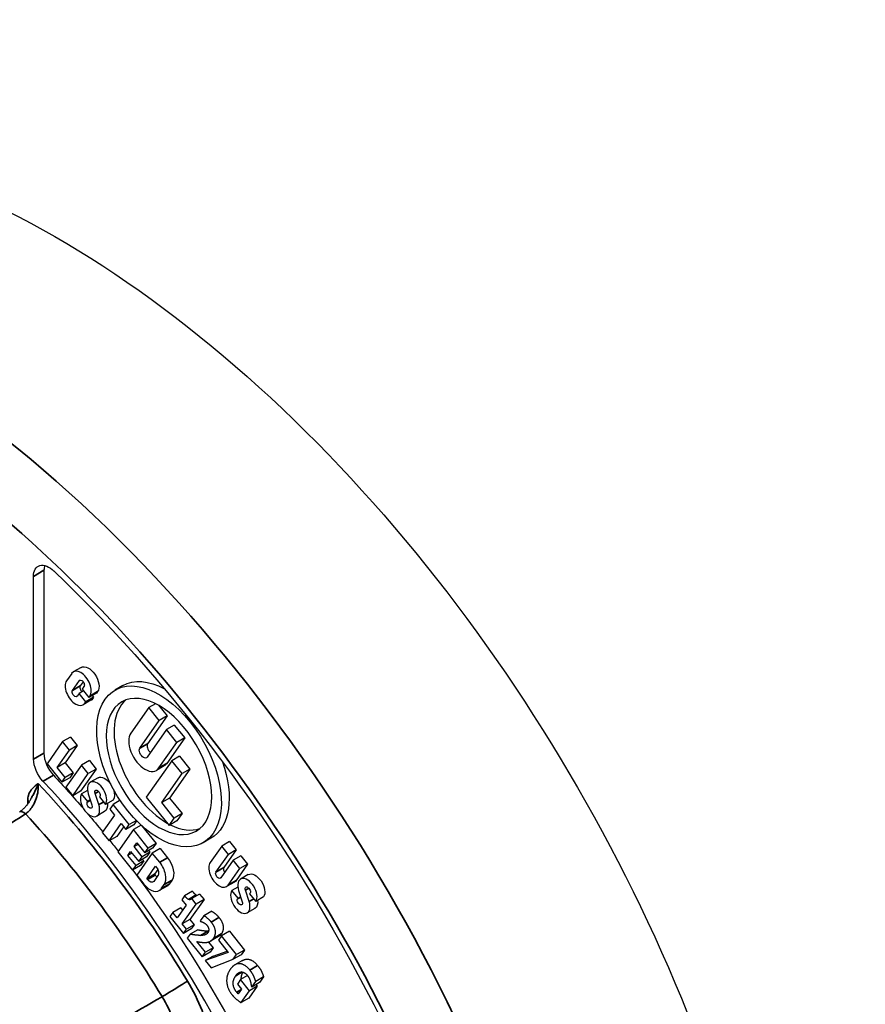
# Paper-space layout 'Layout1' of a CAD drawing. Units: inches. Extents: x 0.1 to 16.5, y 0.1 to 10.5.
# Drawn here: x 14.5 to 14.7, y 5.4 to 5.6 of the extents above; entities that cross this region are included whole.
import ezdxf

# ---------------------------------------------------------------- set-up
doc = ezdxf.new("R2010")
doc.units = ezdxf.units.IN
doc.header["$MEASUREMENT"] = 0
doc.layers.add('Viewport8ForCustomObjects_0', color=7, linetype='Continuous')
doc.layers.add('Visible (ANSI)', color=7, linetype='Continuous', lineweight=25)
doc.layers.add('Visible Narrow (ANSI)', color=7, linetype='Continuous', lineweight=35)

# ---------------------------------------------------------------- blocks, each defined once
blk = doc.blocks.new('CustomObjectsInViewport8_0')
at = {"layer": 'Visible (ANSI)'}
for p, q in [((-10004.6154, -10007.2449), (-10004.6154, -10007.4937)), ((-10004.6296, -10007.5019), (-10004.6296, -10007.2531)), ((-10004.5649, -10007.377), (-10004.5755, -10007.3831)), ((-10004.5777, -10007.3852), (-10004.5847, -10007.3951)), ((-10004.5767, -10007.4083), (-10004.5673, -10007.3949)), ((-10004.5621, -10007.3965), (-10004.5661, -10007.4022)), ((-10004.561, -10007.4028), (-10004.5636, -10007.4066)), ((-10004.5083, -10007.4018), (-10004.5189, -10007.4079)), ((-10004.5677, -10007.4124), (-10004.5704, -10007.4162)), ((-10004.5617, -10007.409), (-10004.5677, -10007.4124)), ((-10004.5585, -10007.4238), (-10004.5677, -10007.4124)), ((-10004.5636, -10007.4066), (-10004.5544, -10007.418)), ((-10004.5479, -10007.4177), (-10004.5585, -10007.4238)), ((-10004.5438, -10007.4119), (-10004.5544, -10007.418)), ((-10004.5544, -10007.418), (-10004.553, -10007.416)), ((-10004.5498, -10007.4153), (-10004.5479, -10007.4177)), ((-10004.5479, -10007.4177), (-10004.5494, -10007.4197)), ((-10004.5424, -10007.4099), (-10004.5438, -10007.4119)), ((-10004.5516, -10007.4218), (-10004.5622, -10007.428)), ((-10004.56, -10007.4259), (-10004.5585, -10007.4238)), ((-10004.4727, -10007.4316), (-10004.4972, -10007.4664)), ((-10004.4637, -10007.4264), (-10004.4727, -10007.4316)), ((-10004.4586, -10007.4492), (-10004.4727, -10007.4316)), ((-10004.4596, -10007.4286), (-10004.448, -10007.4431)), ((-10004.448, -10007.4431), (-10004.4745, -10007.4808)), ((-10004.448, -10007.4431), (-10004.4586, -10007.4492)), ((-10004.4851, -10007.4869), (-10004.4586, -10007.4492)), ((-10004.4381, -10007.4554), (-10004.4487, -10007.4615)), ((-10004.4381, -10007.4554), (-10004.424, -10007.4729)), ((-10004.5793, -10007.4719), (-10004.59, -10007.478)), ((-10004.5793, -10007.4719), (-10004.5702, -10007.4833)), ((-10004.4487, -10007.4615), (-10004.4752, -10007.4992)), ((-10004.4346, -10007.4791), (-10004.4487, -10007.4615)), ((-10004.424, -10007.4729), (-10004.4484, -10007.5077)), ((-10004.424, -10007.4729), (-10004.4346, -10007.4791)), ((-10004.59, -10007.478), (-10004.6112, -10007.5082)), ((-10004.5808, -10007.4895), (-10004.59, -10007.478)), ((-10004.5702, -10007.4833), (-10004.5868, -10007.507)), ((-10004.5702, -10007.4833), (-10004.5808, -10007.4895)), ((-10004.459, -10007.5139), (-10004.4346, -10007.4791)), ((-10004.5974, -10007.5131), (-10004.5808, -10007.4895)), ((-10004.431, -10007.4979), (-10004.4416, -10007.5041)), ((-10004.431, -10007.4979), (-10004.4169, -10007.5155)), ((-10004.6112, -10007.5082), (-10004.591, -10007.5333)), ((-10004.5868, -10007.507), (-10004.5974, -10007.5131)), ((-10004.5864, -10007.5268), (-10004.5974, -10007.5131)), ((-10004.5868, -10007.507), (-10004.5758, -10007.5207)), ((-10004.5643, -10007.51), (-10004.5855, -10007.5402)), ((-10004.5537, -10007.5039), (-10004.5643, -10007.51)), ((-10004.5551, -10007.5214), (-10004.5643, -10007.51)), ((-10004.5537, -10007.5039), (-10004.5445, -10007.5153)), ((-10004.4416, -10007.5041), (-10004.4762, -10007.5534)), ((-10004.4519, -10007.511), (-10004.4625, -10007.5171)), ((-10004.4275, -10007.5216), (-10004.4416, -10007.5041)), ((-10004.5758, -10007.5207), (-10004.5864, -10007.5268)), ((-10004.5758, -10007.5207), (-10004.5804, -10007.5272)), ((-10004.5763, -10007.5516), (-10004.5551, -10007.5214)), ((-10004.5445, -10007.5153), (-10004.5657, -10007.5455)), ((-10004.5445, -10007.5153), (-10004.5551, -10007.5214)), ((-10004.4552, -10007.561), (-10004.4275, -10007.5216)), ((-10004.4169, -10007.5155), (-10004.4446, -10007.5549)), ((-10004.4169, -10007.5155), (-10004.4275, -10007.5216)), ((-10004.591, -10007.5333), (-10004.5864, -10007.5268)), ((-10004.5804, -10007.5272), (-10004.591, -10007.5333)), ((-10004.5419, -10007.5272), (-10004.5525, -10007.5334)), ((-10004.5855, -10007.5402), (-10004.5763, -10007.5516)), ((-10004.5657, -10007.5455), (-10004.5763, -10007.5516)), ((-10004.5562, -10007.5444), (-10004.5642, -10007.5491)), ((-10004.5559, -10007.5594), (-10004.5642, -10007.5491)), ((-10004.5551, -10007.5489), (-10004.5502, -10007.5642)), ((-10004.5409, -10007.5638), (-10004.5458, -10007.5485)), ((-10004.5395, -10007.5525), (-10004.5401, -10007.5533)), ((-10004.5401, -10007.5533), (-10004.5318, -10007.5637)), ((-10004.4762, -10007.5534), (-10004.4452, -10007.592)), ((-10004.5565, -10007.5603), (-10004.5559, -10007.5594)), ((-10004.5524, -10007.5574), (-10004.5559, -10007.5594)), ((-10004.5212, -10007.5576), (-10004.5318, -10007.5637)), ((-10004.5213, -10007.5634), (-10004.5259, -10007.57)), ((-10004.5118, -10007.5579), (-10004.5213, -10007.5634)), ((-10004.4993, -10007.5908), (-10004.5213, -10007.5634)), ((-10004.4446, -10007.5549), (-10004.4552, -10007.561)), ((-10004.4382, -10007.5821), (-10004.4552, -10007.561)), ((-10004.4446, -10007.5549), (-10004.4276, -10007.576)), ((-10004.5329, -10007.5732), (-10004.5435, -10007.5794)), ((-10004.5195, -10007.5779), (-10004.5361, -10007.6016)), ((-10004.5259, -10007.57), (-10004.5195, -10007.5779)), ((-10004.4276, -10007.576), (-10004.4382, -10007.5821)), ((-10004.4276, -10007.576), (-10004.4346, -10007.5859)), ((-10004.5269, -10007.613), (-10004.5103, -10007.5894)), ((-10004.5069, -10007.5935), (-10004.5163, -10007.6069)), ((-10004.5103, -10007.5894), (-10004.5039, -10007.5974)), ((-10004.5039, -10007.5974), (-10004.4993, -10007.5908)), ((-10004.4933, -10007.5912), (-10004.5039, -10007.5974)), ((-10004.4897, -10007.5853), (-10004.4993, -10007.5908)), ((-10004.4833, -10007.5916), (-10004.4938, -10007.5977)), ((-10004.4894, -10007.5857), (-10004.4933, -10007.5912)), ((-10004.4827, -10007.5922), (-10004.463, -10007.6167)), ((-10004.4452, -10007.592), (-10004.4382, -10007.5821)), ((-10004.4346, -10007.5859), (-10004.4452, -10007.592)), ((-10004.5361, -10007.6016), (-10004.5269, -10007.613)), ((-10004.5163, -10007.6069), (-10004.5269, -10007.613)), ((-10004.4938, -10007.5977), (-10004.515, -10007.6279)), ((-10004.4736, -10007.6228), (-10004.4938, -10007.5977)), ((-10004.4929, -10007.6209), (-10004.4892, -10007.6156)), ((-10004.4875, -10007.6178), (-10004.4929, -10007.6209)), ((-10004.4892, -10007.6156), (-10004.4782, -10007.6293)), ((-10004.463, -10007.6167), (-10004.4736, -10007.6228)), ((-10004.463, -10007.6167), (-10004.4676, -10007.6232)), ((-10004.3883, -10007.6096), (-10004.3989, -10007.6157)), ((-10004.3736, -10007.6201), (-10004.3893, -10007.6425)), ((-10004.363, -10007.614), (-10004.3736, -10007.6201)), ((-10004.3644, -10007.6315), (-10004.3736, -10007.6201)), ((-10004.363, -10007.614), (-10004.3538, -10007.6254)), ((-10004.515, -10007.6279), (-10004.4948, -10007.653)), ((-10004.5012, -10007.6328), (-10004.4975, -10007.6274)), ((-10004.4958, -10007.6296), (-10004.5012, -10007.6328)), ((-10004.4902, -10007.6465), (-10004.5012, -10007.6328)), ((-10004.4975, -10007.6274), (-10004.4865, -10007.6411)), ((-10004.4819, -10007.6346), (-10004.4929, -10007.6209)), ((-10004.4681, -10007.6296), (-10004.4893, -10007.6598)), ((-10004.4713, -10007.6285), (-10004.4819, -10007.6346)), ((-10004.4782, -10007.6293), (-10004.4736, -10007.6228)), ((-10004.4676, -10007.6232), (-10004.4782, -10007.6293)), ((-10004.4713, -10007.6285), (-10004.4759, -10007.635)), ((-10004.473, -10007.6263), (-10004.4713, -10007.6285)), ((-10004.4575, -10007.6235), (-10004.4681, -10007.6296)), ((-10004.458, -10007.6422), (-10004.4681, -10007.6296)), ((-10004.4575, -10007.6235), (-10004.4474, -10007.636)), ((-10004.3814, -10007.6556), (-10004.3644, -10007.6315)), ((-10004.3538, -10007.6254), (-10004.3708, -10007.6495)), ((-10004.3538, -10007.6254), (-10004.3644, -10007.6315)), ((-10004.3475, -10007.6333), (-10004.3581, -10007.6394)), ((-10004.3475, -10007.6333), (-10004.3383, -10007.6447)), ((-10004.4948, -10007.653), (-10004.4902, -10007.6465)), ((-10004.4842, -10007.6468), (-10004.4948, -10007.653)), ((-10004.4796, -10007.6403), (-10004.4902, -10007.6465)), ((-10004.4865, -10007.6411), (-10004.4819, -10007.6346)), ((-10004.4759, -10007.635), (-10004.4865, -10007.6411)), ((-10004.4796, -10007.6403), (-10004.4842, -10007.6468)), ((-10004.4814, -10007.6382), (-10004.4796, -10007.6403)), ((-10004.3581, -10007.6394), (-10004.375, -10007.6635)), ((-10004.3489, -10007.6509), (-10004.3581, -10007.6394)), ((-10004.3383, -10007.6447), (-10004.354, -10007.6671)), ((-10004.3383, -10007.6447), (-10004.3489, -10007.6509)), ((-10004.4893, -10007.6598), (-10004.4797, -10007.6718)), ((-10004.4756, -10007.6647), (-10004.4635, -10007.6476)), ((-10004.4649, -10007.6586), (-10004.4756, -10007.6647)), ((-10004.4603, -10007.6601), (-10004.466, -10007.6682)), ((-10004.4605, -10007.6522), (-10004.4649, -10007.6586)), ((-10004.4649, -10007.6586), (-10004.4641, -10007.6597)), ((-10004.4635, -10007.6476), (-10004.4626, -10007.6487)), ((-10004.3646, -10007.6732), (-10004.3489, -10007.6509)), ((-10004.3374, -10007.6589), (-10004.348, -10007.665)), ((-10004.4747, -10007.6658), (-10004.4756, -10007.6647)), ((-10004.4558, -10007.6782), (-10004.4518, -10007.6725)), ((-10004.4412, -10007.6664), (-10004.4452, -10007.6721)), ((-10004.3563, -10007.6692), (-10004.3669, -10007.6753)), ((-10004.448, -10007.6746), (-10004.4586, -10007.6808)), ((-10004.4135, -10007.6817), (-10004.4241, -10007.6878)), ((-10004.4083, -10007.6866), (-10004.4189, -10007.6928)), ((-10004.4038, -10007.6854), (-10004.4144, -10007.6915)), ((-10004.4038, -10007.6854), (-10004.3977, -10007.693)), ((-10004.3517, -10007.6761), (-10004.3597, -10007.6807)), ((-10004.3514, -10007.6911), (-10004.3597, -10007.6807)), ((-10004.3506, -10007.6806), (-10004.3457, -10007.6959)), ((-10004.3363, -10007.6955), (-10004.3413, -10007.6802)), ((-10004.335, -10007.6841), (-10004.3356, -10007.685)), ((-10004.3356, -10007.685), (-10004.3273, -10007.6954)), ((-10004.422, -10007.7005), (-10004.4341, -10007.7178)), ((-10004.4241, -10007.6878), (-10004.4278, -10007.6932)), ((-10004.4278, -10007.6932), (-10004.422, -10007.7005)), ((-10004.4274, -10007.7262), (-10004.4083, -10007.6991)), ((-10004.3977, -10007.693), (-10004.4168, -10007.7201)), ((-10004.4083, -10007.6991), (-10004.4144, -10007.6915)), ((-10004.3977, -10007.693), (-10004.4083, -10007.6991)), ((-10004.352, -10007.6919), (-10004.3514, -10007.6911)), ((-10004.3479, -10007.6891), (-10004.3514, -10007.6911)), ((-10004.3166, -10007.6892), (-10004.3273, -10007.6954)), ((-10004.44, -10007.7105), (-10004.444, -10007.7162)), ((-10004.4294, -10007.7044), (-10004.44, -10007.7105)), ((-10004.4341, -10007.7178), (-10004.44, -10007.7105)), ((-10004.4294, -10007.7044), (-10004.4269, -10007.7075)), ((-10004.3872, -10007.7089), (-10004.3978, -10007.715)), ((-10004.3284, -10007.7049), (-10004.339, -10007.711)), ((-10004.444, -10007.7162), (-10004.4256, -10007.739)), ((-10004.4168, -10007.7201), (-10004.4274, -10007.7262)), ((-10004.4216, -10007.7333), (-10004.4274, -10007.7262)), ((-10004.411, -10007.7272), (-10004.4216, -10007.7333)), ((-10004.4168, -10007.7201), (-10004.411, -10007.7272)), ((-10004.411, -10007.7272), (-10004.415, -10007.7329)), ((-10004.3978, -10007.715), (-10004.4028, -10007.7221)), ((-10004.4028, -10007.7221), (-10004.4023, -10007.7228)), ((-10004.415, -10007.7329), (-10004.4256, -10007.739)), ((-10004.4256, -10007.739), (-10004.4216, -10007.7333)), ((-10004.4167, -10007.7401), (-10004.4205, -10007.7454)), ((-10004.4061, -10007.734), (-10004.4167, -10007.7401)), ((-10004.3632, -10007.7361), (-10004.3738, -10007.7423)), ((-10004.3632, -10007.7361), (-10004.3427, -10007.7616)), ((-10004.4205, -10007.7454), (-10004.4, -10007.7709)), ((-10004.3957, -10007.7647), (-10004.4075, -10007.75)), ((-10004.3915, -10007.7507), (-10004.3851, -10007.7586)), ((-10004.3781, -10007.7434), (-10004.3887, -10007.7495)), ((-10004.3738, -10007.7423), (-10004.3781, -10007.7484)), ((-10004.3781, -10007.7484), (-10004.3649, -10007.7649)), ((-10004.3533, -10007.7677), (-10004.3738, -10007.7423)), ((-10004.3894, -10007.7647), (-10004.4, -10007.7709)), ((-10004.4, -10007.7709), (-10004.3957, -10007.7647)), ((-10004.3649, -10007.7649), (-10004.3959, -10007.776)), ((-10004.3851, -10007.7586), (-10004.3957, -10007.7647)), ((-10004.3851, -10007.7586), (-10004.3894, -10007.7647)), ((-10004.3853, -10007.7699), (-10004.3663, -10007.7631)), ((-10004.3579, -10007.7742), (-10004.3533, -10007.7677)), ((-10004.3427, -10007.7616), (-10004.3533, -10007.7677)), ((-10004.3427, -10007.7616), (-10004.3473, -10007.7681)), ((-10004.3853, -10007.7699), (-10004.3959, -10007.776)), ((-10004.3959, -10007.776), (-10004.3881, -10007.7857)), ((-10004.3881, -10007.7857), (-10004.3579, -10007.7742)), ((-10004.3473, -10007.7681), (-10004.3579, -10007.7742)), ((-10004.3452, -10007.7758), (-10004.3558, -10007.7819)), ((-10004.348, -10007.8019), (-10004.3523, -10007.8081)), ((-10004.3523, -10007.8081), (-10004.3469, -10007.8148)), ((-10004.3385, -10007.7964), (-10004.348, -10007.8019)), ((-10004.3358, -10007.8171), (-10004.348, -10007.8019)), ((-10004.3326, -10007.8121), (-10004.3272, -10007.8045)), ((-10004.322, -10007.806), (-10004.3326, -10007.8121)), ((-10004.3166, -10007.7983), (-10004.3272, -10007.8045)), ((-10004.3166, -10007.7983), (-10004.322, -10007.806)), ((-10004.3469, -10007.8148), (-10004.3514, -10007.8212)), ((-10004.3472, -10007.8332), (-10004.3358, -10007.8171)), ((-10004.3252, -10007.8109), (-10004.3366, -10007.827)), ((-10004.3252, -10007.8109), (-10004.3358, -10007.8171)), ((-10004.3332, -10007.8113), (-10004.3326, -10007.8121)), ((-10004.3269, -10007.8089), (-10004.3252, -10007.8109)), ((-10004.3366, -10007.827), (-10004.3472, -10007.8332))]:
    blk.add_line(p, q, dxfattribs=at)
at = {"layer": 'Visible (ANSI)', "extrusion": (0, 0, -1)}
for centre, major_axis, start_param, end_param in [((-10004.5986, -10007.9496), (-0.709, 1.228), 0, 3.141593), ((-10004.6084, -10007.2654), (-0.015, 0.026), 5.4978, 7.382495), ((-10004.8956, -10008.1211), (0.6728, -1.1652), 4.240902, 5.358793), ((-10004.5548, -10007.3945), (-0.0101, 0.0175), 0, 2.879806), ((-10004.5641, -10007.3989), (-0.00259, 0.00449), 6.021399, 9.162992), ((-10004.4483, -10007.5057), (-0.06, 0.1039), 0, 0.747906), ((-10004.5735, -10007.4122), (0.00259, -0.00449), 6.021399, 9.162992), ((-10004.4589, -10007.5118), (-0.0507, 0.0879), 2.879806465331276, 9.162991772510862), ((-10004.5617, -10007.4044), (0.0101, -0.0175), 6.021399, 6.283185), ((-10005.1657, -10008.2771), (-0.4375, 0.7578), 6.022901, 8.07484), ((-10004.4801, -10007.493), (0.00404, -0.00699), 6.021399, 9.162992), ((-10004.6084, -10007.5141), (-0.015, 0.026), 4.332359, 5.4978), ((-10004.4675, -10007.484), (0.0156, -0.027), 6.021399, 6.283185), ((-10004.4483, -10007.5057), (0.06, -0.1039), 5.032241, 6.283185), ((-10004.8814, -10008.113), (0.5, -0.866), 4.332359, 4.39603), ((-10004.5326, -10007.5434), (-0.0093, 0.0161), 0, 1.417878), ((-10004.5426, -10007.5487), (-0.0025, 0.00433), 5.068989, 9.162992), ((-10004.5326, -10007.5434), (0.0093, -0.0161), 5.002839, 6.021399), ((-10004.5534, -10007.5641), (0.0025, -0.00433), 5.068989, 9.162992), ((-10004.5422, -10007.5571), (0.0093, -0.0161), 5.338877, 6.283185), ((-10004.8814, -10008.113), (0.5, -0.866), 4.406184, 4.438319), ((-10004.8814, -10008.113), (0.5, -0.866), 4.453831, 4.472763), ((-10004.4559, -10007.6481), (0.012, -0.0208), 4.450603, 6.021399), ((-10004.8814, -10008.113), (0.5, -0.866), 4.505879, 5.713016), ((-10004.4658, -10007.6532), (0.0045, -0.00779), 4.450603, 6.021399), ((-10004.3782, -10007.6596), (0.00259, -0.00449), 6.021399, 9.162992), ((-10004.3281, -10007.6751), (-0.0093, 0.0161), 0, 2.879806), ((-10004.4715, -10007.6613), (0.0045, -0.00779), 6.021399, 7.592195), ((-10004.4603, -10007.6532), (0.0124, -0.0214), 6.021399, 6.283185), ((-10004.3664, -10007.6517), (0.0101, -0.0175), 6.021399, 6.283185), ((-10004.3381, -10007.6803), (-0.0025, 0.00433), 5.068989, 9.162992), ((-10004.3489, -10007.6958), (0.0025, -0.00433), 5.068989, 9.162992), ((-10004.3377, -10007.6888), (0.0093, -0.0161), 5.338877, 6.283185)]:
    blk.add_ellipse(centre, major_axis=major_axis, ratio=0.577335, start_param=start_param, end_param=end_param, dxfattribs=at)
at = {"layer": 'Visible (ANSI)'}
for centre, major_axis, start_param, end_param in [((-10004.5942, -10007.2572), (0.015, -0.026), 3.632496, 3.926978), ((-10004.5654, -10007.4006), (0.0101, -0.0175), 0.261786, 3.403379), ((-10004.4589, -10007.5118), (-0.06, 0.1039), 3.403379, 9.686564), ((-10004.5723, -10007.4105), (-0.0101, 0.0175), 0.261786, 3.403379), ((-10004.5629, -10007.4061), (-0.00259, 0.00449), 0.261786, 2.204456), ((-10004.4483, -10007.5057), (-0.0507, 0.0879), 0.104743, 2.366009), ((-10004.4781, -10007.4901), (-0.0156, 0.027), 0.261786, 3.403379), ((-10004.4695, -10007.4869), (-0.00404, 0.00699), 0.261786, 2.157963), ((-10004.5942, -10007.5059), (0.015, -0.026), 3.926978, 5.092419), ((-10004.8956, -10008.1211), (-0.5, 0.866), 3.947492, 5.092419), ((-10004.5432, -10007.5495), (0.0093, -0.0161), 0.261786, 4.355789), ((-10004.5528, -10007.5632), (-0.0093, 0.0161), 0.261786, 4.355789), ((-10004.4483, -10007.5057), (0.0507, -0.0879), 5.56398, 6.178442), ((-10004.4665, -10007.6542), (0.012, -0.0208), 0.261786, 1.832583), ((-10004.377, -10007.6578), (-0.0101, 0.0175), 0.261786, 3.403379), ((-10004.4609, -10007.6552), (0.0045, -0.00779), 4.974175, 5.374767), ((-10004.3676, -10007.6534), (-0.00259, 0.00449), 0.261786, 1.774258), ((-10004.4709, -10007.6594), (0.0124, -0.0214), 4.974175, 6.544971), ((-10004.3387, -10007.6812), (0.0093, -0.0161), 0.261786, 4.355789), ((-10004.3483, -10007.6949), (-0.0093, 0.0161), 0.261786, 4.355789)]:
    blk.add_ellipse(centre, major_axis=major_axis, ratio=0.577335, start_param=start_param, end_param=end_param, dxfattribs=at)
for points, degree, knots in [([(-10004.6331, -10007.5556), (-10004.634, -10007.5572), (-10004.6348, -10007.5587), (-10004.6367, -10007.5616), (-10004.6377, -10007.563), (-10004.6398, -10007.5656), (-10004.6409, -10007.5669), (-10004.643, -10007.5691), (-10004.6441, -10007.5702), (-10004.6464, -10007.572), (-10004.6474, -10007.5728), (-10004.6485, -10007.5735)], 3, [0.12046313, 0.12046313, 0.12046313, 0.12046313, 0.13579417, 0.13579417, 0.15112521, 0.15112521, 0.16645625, 0.16645625, 0.18178729, 0.18178729, 0.19711833, 0.19711833, 0.19711833, 0.19711833]), ([(-10004.3452, -10007.7758), (-10004.3422, -10007.774), (-10004.3315, -10007.7743), (-10004.3247, -10007.7828)], 2, [0.511823, 0.511823, 0.511823, 1, 2, 2, 2])]:
    blk.add_open_spline(points, degree=degree, knots=knots, dxfattribs=at)
for points in [[(-10004.4135, -10007.6817), (-10004.4122, -10007.6833), (-10004.4094, -10007.6861), (-10004.4083, -10007.6866)], [(-10004.4083, -10007.6866), (-10004.4074, -10007.687), (-10004.4066, -10007.687)], [(-10004.4189, -10007.6928), (-10004.42, -10007.6922), (-10004.4228, -10007.6895), (-10004.4241, -10007.6878)], [(-10004.4144, -10007.6915), (-10004.4154, -10007.6928), (-10004.4177, -10007.6933), (-10004.4189, -10007.6928)], [(-10004.3872, -10007.7089), (-10004.3856, -10007.7096), (-10004.3796, -10007.7145), (-10004.3773, -10007.7174)], [(-10004.4023, -10007.7228), (-10004.4018, -10007.7229), (-10004.3997, -10007.7235), (-10004.3984, -10007.7242)], [(-10004.3984, -10007.7242), (-10004.397, -10007.725), (-10004.3947, -10007.7267), (-10004.3937, -10007.728)], [(-10004.3879, -10007.7235), (-10004.3902, -10007.7206), (-10004.3962, -10007.7158), (-10004.3978, -10007.715)], [(-10004.3848, -10007.7459), (-10004.3815, -10007.7412), (-10004.3829, -10007.7297), (-10004.3879, -10007.7235)], [(-10004.3773, -10007.7174), (-10004.3723, -10007.7235), (-10004.3709, -10007.7351), (-10004.3742, -10007.7398)], [(-10004.4024, -10007.7417), (-10004.4053, -10007.7417), (-10004.4124, -10007.7409), (-10004.4167, -10007.7401)], [(-10004.4061, -10007.734), (-10004.4018, -10007.7348), (-10004.3947, -10007.7356), (-10004.3918, -10007.7356)], [(-10004.3926, -10007.7382), (-10004.394, -10007.7402), (-10004.3986, -10007.7418), (-10004.4024, -10007.7417)], [(-10004.3937, -10007.728), (-10004.3916, -10007.7306), (-10004.391, -10007.7359), (-10004.3926, -10007.7382)], [(-10004.3918, -10007.7356), (-10004.3916, -10007.7356), (-10004.3914, -10007.7356)], [(-10004.3742, -10007.7398), (-10004.3758, -10007.742), (-10004.3781, -10007.7434)], [(-10004.4075, -10007.75), (-10004.4064, -10007.7503), (-10004.401, -10007.7512), (-10004.398, -10007.7513)], [(-10004.398, -10007.7513), (-10004.393, -10007.7515), (-10004.3868, -10007.7488), (-10004.3848, -10007.7459)], [(-10004.3353, -10007.7889), (-10004.3421, -10007.7805), (-10004.3564, -10007.78), (-10004.3618, -10007.7877)], [(-10004.3618, -10007.7877), (-10004.3676, -10007.7959), (-10004.366, -10007.8145), (-10004.3595, -10007.8226)], [(-10004.3545, -10007.7966), (-10004.3526, -10007.7939), (-10004.3485, -10007.7914), (-10004.3465, -10007.7915)], [(-10004.3448, -10007.7917), (-10004.3478, -10007.7967), (-10004.3474, -10007.8016)], [(-10004.3465, -10007.7915), (-10004.3443, -10007.7916), (-10004.3404, -10007.7939), (-10004.3387, -10007.7962)], [(-10004.3272, -10007.8045), (-10004.3286, -10007.8003), (-10004.3318, -10007.7932), (-10004.3353, -10007.7889)], [(-10004.3247, -10007.7828), (-10004.3212, -10007.7871), (-10004.3179, -10007.7941), (-10004.3166, -10007.7983)], [(-10004.3532, -10007.8191), (-10004.3575, -10007.8138), (-10004.3585, -10007.8023), (-10004.3545, -10007.7966)], [(-10004.3387, -10007.7962), (-10004.3371, -10007.7981), (-10004.3351, -10007.8025), (-10004.3346, -10007.8045)], [(-10004.3346, -10007.8045), (-10004.3341, -10007.8062), (-10004.3334, -10007.8103), (-10004.3332, -10007.8113)], [(-10004.3514, -10007.8212), (-10004.3518, -10007.8207), (-10004.3529, -10007.8195), (-10004.3532, -10007.8191)], [(-10004.3595, -10007.8226), (-10004.3566, -10007.8262), (-10004.3496, -10007.8318), (-10004.3472, -10007.8332)]]:
    blk.add_open_spline(points, degree=2, dxfattribs=at)
at = {"layer": 'Visible Narrow (ANSI)'}
for p, q in [((-10004.6296, -10007.2531), (-10004.6154, -10007.2449)), ((-10004.5661, -10007.4022), (-10004.5767, -10007.4083)), ((-10004.566, -10007.3941), (-10004.5673, -10007.3949)), ((-10004.5424, -10007.4099), (-10004.553, -10007.416)), ((-10004.5494, -10007.4197), (-10004.56, -10007.4259)), ((-10004.4745, -10007.4808), (-10004.4851, -10007.4869)), ((-10004.6296, -10007.5019), (-10004.6154, -10007.4937)), ((-10004.4484, -10007.5077), (-10004.459, -10007.5139)), ((-10004.6167, -10007.5318), (-10004.6026, -10007.5236)), ((-10004.5411, -10007.5458), (-10004.5458, -10007.5485)), ((-10004.6375, -10007.5576), (-10004.6375, -10007.5626)), ((-10004.5523, -10007.5578), (-10004.5565, -10007.5603)), ((-10004.5346, -10007.5602), (-10004.5409, -10007.5638)), ((-10004.4474, -10007.636), (-10004.458, -10007.6422)), ((-10004.4641, -10007.6597), (-10004.4747, -10007.6658)), ((-10004.3708, -10007.6495), (-10004.3814, -10007.6556)), ((-10004.4452, -10007.6721), (-10004.4558, -10007.6782)), ((-10004.4412, -10007.6664), (-10004.4518, -10007.6725)), ((-10004.354, -10007.6671), (-10004.3646, -10007.6732)), ((-10004.3366, -10007.6775), (-10004.3413, -10007.6802)), ((-10004.3478, -10007.6895), (-10004.352, -10007.6919)), ((-10004.3301, -10007.6919), (-10004.3363, -10007.6955)), ((-10004.3773, -10007.7174), (-10004.3879, -10007.7235)), ((-10004.3918, -10007.7356), (-10004.4024, -10007.7417)), ((-10004.3742, -10007.7398), (-10004.3848, -10007.7459)), ((-10004.3458, -10007.7915), (-10004.3545, -10007.7966)), ((-10004.3247, -10007.7828), (-10004.3353, -10007.7889)), ((-10004.3477, -10007.8159), (-10004.3532, -10007.8191))]:
    blk.add_line(p, q, dxfattribs=at)
for centre, major_axis, ratio, start_param, end_param in [((-10004.8531, -10008.0966), (-0.709, 1.228), 0.577335, 4.057218, 6.283185), ((-10004.8956, -10008.1211), (-0.4943, 0.856), 0.577335, 4.749891, 5.097695), ((-10004.6446, -10007.5617), (-0.01, 0), 0.577366, 3.541237, 3.926978), ((-10004.4414, -10007.8161), (0.0256, 0.0156), 0.030613, 4.148956, 5.667393)]:
    blk.add_ellipse(centre, major_axis=major_axis, ratio=ratio, start_param=start_param, end_param=end_param, dxfattribs=at)
at = {"layer": 'Visible Narrow (ANSI)', "extrusion": (0, 0, -1)}
for centre, major_axis, ratio, start_param, end_param in [((-10004.8956, -10008.1211), (-0.679, 1.176), 0.577335, 0.326125, 2.218069), ((-10004.6431, -10007.5819), (-0.00541, 0.00841), 0.543334, 0, 1.229804), ((-10004.9157, -10008.1327), (0.4793, -0.8301), 0.577335, 4.344961, 4.674887)]:
    blk.add_ellipse(centre, major_axis=major_axis, ratio=ratio, start_param=start_param, end_param=end_param, dxfattribs=at)
at = {"layer": 'Visible Narrow (ANSI)'}
for points, knots in [([(-10004.6406, -10007.5763), (-10004.6398, -10007.5758), (-10004.639, -10007.5752), (-10004.6346, -10007.5716), (-10004.6314, -10007.5673), (-10004.6273, -10007.5594), (-10004.6261, -10007.5562), (-10004.6252, -10007.5529), (-10004.6242, -10007.5495), (-10004.6236, -10007.5462), (-10004.6231, -10007.5402), (-10004.6231, -10007.5375), (-10004.6233, -10007.535)], [-0.1971183, -0.1971183, -0.1971183, -0.1971183, -0.1858241, -0.1858241, -0.1321226, -0.1321226, -0.0985592, -0.0985592, -0.0985592, -0.0649957, -0.0649957, -0.0366163, -0.0366163, -0.0366163, -0.0366163]), ([(-10004.6233, -10007.535), (-10004.624, -10007.5355), (-10004.6247, -10007.536), (-10004.628, -10007.5386), (-10004.6306, -10007.5408), (-10004.6344, -10007.5457), (-10004.6358, -10007.5482), (-10004.6372, -10007.5532), (-10004.6375, -10007.5553), (-10004.6375, -10007.5576)], [-0.1106051, -0.1106051, -0.1106051, -0.1106051, -0.0997249, -0.0997249, -0.0554027, -0.0554027, -0.0213087, -0.0213087, 0, 0, 0, 0]), ([(-10004.6331, -10007.5556), (-10004.6324, -10007.5542), (-10004.6315, -10007.5527), (-10004.6284, -10007.5469), (-10004.6261, -10007.5424), (-10004.624, -10007.537), (-10004.6237, -10007.536), (-10004.6233, -10007.535)], [0.03944732, 0.03944732, 0.03944732, 0.03944732, 0.05540271, 0.05540271, 0.09972488, 0.09972488, 0.11060511, 0.11060511, 0.11060511, 0.11060511]), ([(-10004.8714, -10007.725), (-10004.8341, -10007.701), (-10004.7968, -10007.677), (-10004.7199, -10007.6274), (-10004.6802, -10007.6019), (-10004.6406, -10007.5763)], [0.0254521, 0.0254521, 0.0254521, 0.0254521, 0.4281539, 0.4281539, 0.8563077, 0.8563077, 0.8563077, 0.8563077]), ([(-10004.3863, -10007.9132), (-10004.3863, -10007.892), (-10004.3912, -10007.868), (-10004.4057, -10007.8304), (-10004.4125, -10007.8167), (-10004.4202, -10007.8039)], [-0.3121125, -0.3121125, -0.3121125, -0.3121125, -0.1140557, -0.1140557, 0, 0, 0, 0]), ([(-10004.4547, -10007.8251), (-10004.455, -10007.8253), (-10004.4553, -10007.8254), (-10004.4918, -10007.8467), (-10004.528, -10007.8678), (-10004.5642, -10007.8888), (-10004.6004, -10007.9099), (-10004.6366, -10007.931), (-10004.6798, -10007.9561), (-10004.6867, -10007.9602), (-10004.6937, -10007.9642)], [-1.1358552, -1.1358552, -1.1358552, -1.1358552, -1.1329612, -1.1329612, -0.7553075, -0.7553075, -0.7553075, -0.3776537, -0.3776537, -0.3052285, -0.3052285, -0.3052285, -0.3052285]), ([(-10004.4547, -10007.8251), (-10004.4485, -10007.8353), (-10004.4431, -10007.8463), (-10004.4316, -10007.8764), (-10004.4278, -10007.8957), (-10004.428, -10007.9128)], [0, 0, 0, 0, 0.1140557, 0.1140557, 0.3121125, 0.3121125, 0.3121125, 0.3121125])]:
    blk.add_open_spline(points, degree=3, knots=knots, dxfattribs=at)

psp = doc.layouts.get("Layout1")

# ---------------------------------------------------------------- block references
at = {"layer": 'Viewport8ForCustomObjects_0', "xscale": 0.124999999999999, "yscale": 0.124999999999999, "zscale": 0.124999999999999}
psp.add_blockref('CustomObjectsInViewport8_0', (1265.10923, 1256.38204), dxfattribs=at)

doc.saveas('drawing.dxf')
